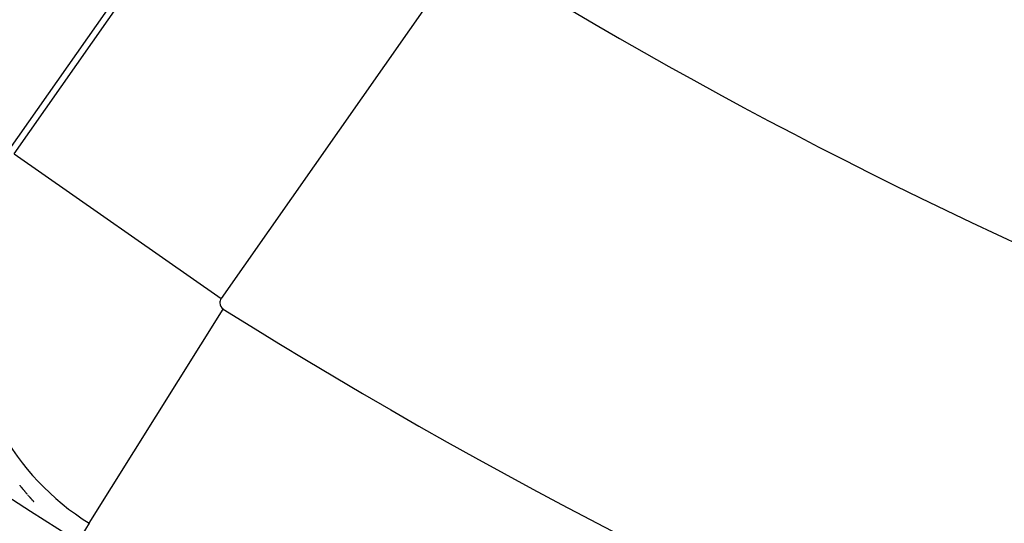
# Model space of a CAD drawing. Units: millimetres. Extents: x -281 to 471, y -297 to 297.
# Drawn here: x 357 to 364, y 8 to 12 of the extents above; entities that cross this region are included whole.
import ezdxf

# ---------------------------------------------------------------- set-up
doc = ezdxf.new("R2010")
doc.units = ezdxf.units.MM
doc.linetypes.add('DASHED', pattern=[9.652, 8.128, -1.524])
doc.layers.add('nevidi', color=4, linetype='DASHED')

msp = doc.modelspace()

# ---------------------------------------------------------------- linework, layer by layer
at = {"color": 2}
for radius, start, end in [(45, 194.14186, 345.85814), (34, 230.15224, 264.61602), (41, 229.56665, 310.43335)]:
    msp.add_arc((379.4986, 42.5495), radius, start, end, dxfattribs=at)
at = {"layer": 'nevidi', "color": 7, "linetype": 'Continuous'}
for p, q in [((358.9656, 13.0468), (357.2424, 10.5859)), ((357.2805, 10.5592), (359.0037, 13.0202)), ((360.4772, 11.9883), (358.7541, 9.5274)), ((357.2805, 10.5592), (358.7541, 9.5274)), ((357.8142, 7.9286), (358.7691, 9.4531)), ((357.8142, 7.9286), (357.7609, 7.8434))]:
    msp.add_line(p, q, dxfattribs=at)
for points in [[(357.3204, 8.1989), (357.3215, 8.1976), (357.3226, 8.1962), (357.3233, 8.1953), (357.3237, 8.1948), (357.3248, 8.1934), (357.3253, 8.1927), (357.3259, 8.1921), (357.327, 8.1907), (357.3281, 8.1893), (357.3282, 8.1892), (357.3303, 8.1866), (357.3314, 8.1852), (357.3324, 8.1838), (357.3331, 8.183), (357.3335, 8.1825), (357.3346, 8.1811), (357.3352, 8.1804), (357.3357, 8.1797), (357.3368, 8.1784), (357.338, 8.177), (357.338, 8.1769), (357.3402, 8.1743), (357.3413, 8.1729), (357.3424, 8.1716), (357.343, 8.1708), (357.3435, 8.1702), (357.3446, 8.1689), (357.3451, 8.1682), (357.3457, 8.1675), (357.3468, 8.1661), (357.3479, 8.1648), (357.348, 8.1647), (357.3502, 8.1621), (357.3513, 8.1607), (357.3524, 8.1594), (357.353, 8.1586), (357.3535, 8.158), (357.3546, 8.1567), (357.3552, 8.156), (357.3557, 8.1553), (357.3569, 8.154), (357.358, 8.1527), (357.3581, 8.1526), (357.3602, 8.15), (357.3614, 8.1486), (357.3625, 8.1473), (357.3631, 8.1465), (357.3636, 8.146), (357.3647, 8.1446)], [(357.3653, 8.144), (357.3659, 8.1433), (357.367, 8.142), (357.3681, 8.1406)], [(357.3704, 8.138), (357.3715, 8.1366), (357.3727, 8.1353)], [(357.3755, 8.132), (357.3761, 8.1313), (357.3772, 8.13)], [(357.3806, 8.126), (357.3818, 8.1247), (357.3829, 8.1234), (357.3836, 8.1226), (357.3841, 8.1221), (357.3852, 8.1208), (357.3858, 8.1201), (357.3864, 8.1194), (357.3875, 8.1181), (357.3887, 8.1168), (357.3888, 8.1167), (357.391, 8.1142), (357.3921, 8.1129), (357.3933, 8.1116), (357.394, 8.1108), (357.3944, 8.1103), (357.3956, 8.109), (357.3962, 8.1083), (357.3968, 8.1077), (357.3979, 8.1064), (357.3991, 8.105), (357.3992, 8.1049), (357.4014, 8.1024), (357.4026, 8.1011), (357.4037, 8.0998), (357.4044, 8.0991), (357.4049, 8.0985), (357.4061, 8.0973), (357.4067, 8.0966), (357.4072, 8.096), (357.4084, 8.0947), (357.4096, 8.0934), (357.4097, 8.0933), (357.4119, 8.0908), (357.4131, 8.0895), (357.4143, 8.0882), (357.415, 8.0874), (357.4154, 8.0869), (357.4166, 8.0856), (357.4172, 8.085), (357.4178, 8.0843), (357.419, 8.0831)]]:
    msp.add_lwpolyline(points, dxfattribs=at)
for centre, radius, start, end in [((379.4986, 42.5495), 34.0015, 238.18474, 253.08758), ((379.4986, 42.5495), 34.1489, 238.18474, 258.78773), ((379.4986, 42.5495), 35.9478, 238.18474, 258.78773), ((358.7969, 9.4974), 1.8511, 180, 237.93953), ((358.7969, 9.4974), 0.0522, 145, 180), ((358.7969, 9.4974), 0.0522, 180, 237.93953), ((379.4986, 42.5495), 39.0522, 237.93953, 259.66011)]:
    msp.add_arc(centre, radius, start, end, dxfattribs=at)

doc.saveas('drawing.dxf')
